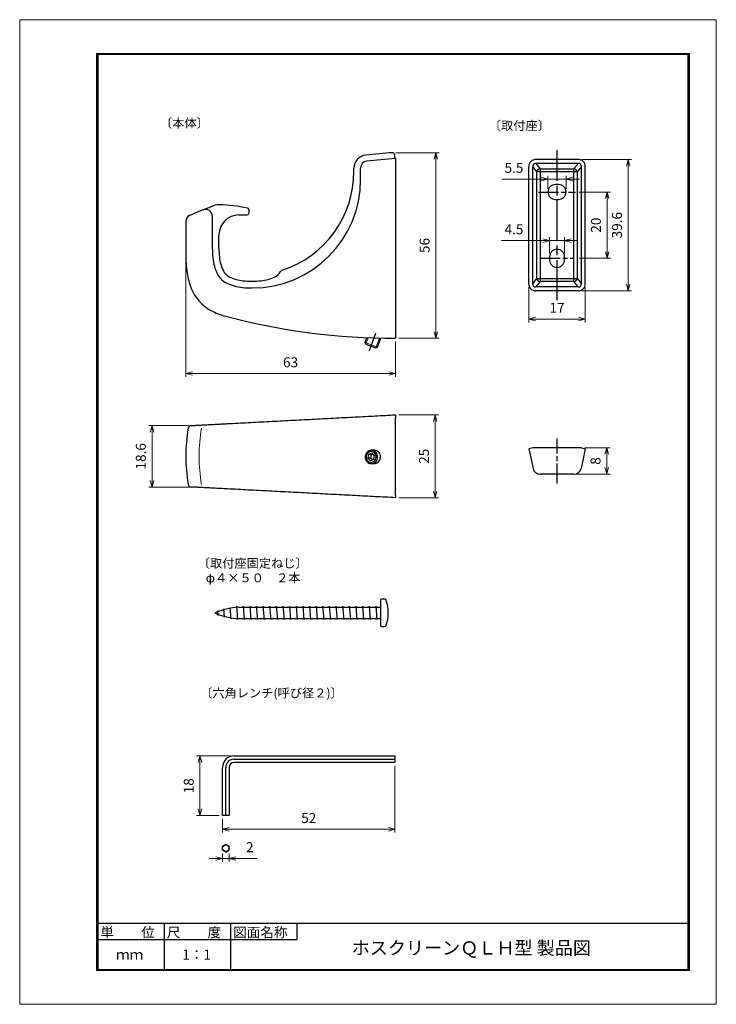
# Model space of a CAD drawing. Units: millimetres. Extents: x 1332 to 1542, y 836 to 1133.
import ezdxf

# ---------------------------------------------------------------- set-up
doc = ezdxf.new("R2010")
doc.units = ezdxf.units.MM
doc.linetypes.add('AM_ISO08W050', pattern=[18, 12, -1.5, 3, -1.5])
doc.linetypes.add('AM_ISO08W050x2', pattern=[9, 6, -0.75, 1.5, -0.75])
doc.layers.add('3', color=7, linetype='Continuous')
for name, color, linetype, lineweight in [('AM_0', 7, 'Continuous', 50), ('AM_5', 3, 'Continuous', 25), ('AM_7', 4, 'AM_ISO08W050', 25)]:
    doc.layers.add(name, color=color, linetype=linetype, lineweight=lineweight)
doc.styles.add('A4明朝', font='txt', dxfattribs={"height": 4})
doc.styles.get("Standard").update_dxf_attribs({"font": 'ISOCP.SHX', "bigfont": 'EXTFONT.SHX'})
doc.styles.add('Ａ３明朝', font='txt', dxfattribs={"height": 2.8})
doc.dimstyles.new('AM_JIS$0', dxfattribs={"dimtxt": 3.5, "dimasz": 2, "dimexe": 1, "dimexo": 1, "dimgap": 1.5, "dimtad": 3, "dimdsep": 46, "dimtxsty": 'STANDARD', "dimblk": 'OPEN30', "dimcen": 0, "dimclrd": 256, "dimclre": 256, "dimclrt": 2, "dimadec": 0, "dimazin": 2, "dimtp": 0.1, "dimtm": 0.1, "dimtfac": 0.71, "dimtmove": 0, "dimatfit": 3, "dimldrblk": 'OPEN30', "dimfxl": 1, "dimlwd": 15, "dimlwe": 15, "dimarcsym": 0})

# ---------------------------------------------------------------- blocks, each defined once
blk = doc.blocks.new('_Open30')
at = {"color": 0, "linetype": 'ByBlock', "lineweight": -2}
for p, q in [((-1, 0.27), (0, 0)), ((0, 0), (-1, -0.27)), ((0, 0), (-1, 0))]:
    blk.add_line(p, q, dxfattribs=at)
blk = doc.blocks.new('*D62')
at = {"layer": 'AM_5', "lineweight": 15, "transparency": 16777216}
for p, q in [((1500.54, 1081.43), (1510.1, 1081.43)), ((1509.1, 1079.43), (1509.1, 1063.43)), ((1500.54, 1061.43), (1510.1, 1061.43))]:
    blk.add_line(p, q, dxfattribs=at)
at = {"layer": 'Defpoints', "color": 0, "transparency": 16777216}
for p in [(1499.54, 1081.43), (1499.54, 1061.43), (1509.1, 1061.43)]:
    blk.add_point(p, dxfattribs=at)
at = {"layer": 'AM_5', "lineweight": 15, "transparency": 16777216, "xscale": 2, "yscale": 2, "zscale": 2}
for p, rotation in [((1509.1, 1081.43), 90), ((1509.1, 1061.43), 270)]:
    blk.add_blockref('_Open30', p, dxfattribs=dict(at, rotation=rotation))
at = {"layer": 'AM_5', "color": 2, "transparency": 16777216, "insert": (1506.1, 1071.43), "char_height": 3, "attachment_point": 5, "rotation": 90}
blk.add_mtext('20', dxfattribs=at)
blk = doc.blocks.new('*D64')
at = {"layer": 'AM_5', "lineweight": 15, "transparency": 16777216}
for p, q in [((1489.75, 1066.79), (1477.21, 1066.79)), ((1491.75, 1062.93), (1491.75, 1067.79)), ((1496.25, 1066.79), (1491.75, 1066.79)), ((1496.25, 1062.93), (1496.25, 1067.79)), ((1498.25, 1066.79), (1500.25, 1066.79))]:
    blk.add_line(p, q, dxfattribs=at)
at = {"layer": 'Defpoints', "color": 0, "transparency": 16777216}
for p in [(1496.25, 1066.79), (1491.75, 1061.93), (1496.25, 1061.93)]:
    blk.add_point(p, dxfattribs=at)
at = {"layer": 'AM_5', "lineweight": 15, "transparency": 16777216, "xscale": 2, "yscale": 2, "zscale": 2}
blk.add_blockref('_Open30', (1491.75, 1066.79), dxfattribs=at)
at = {"layer": 'AM_5', "lineweight": 15, "transparency": 16777216, "xscale": 2, "yscale": 2, "zscale": 2, "rotation": 180}
blk.add_blockref('_Open30', (1496.25, 1066.79), dxfattribs=at)
at = {"layer": 'AM_5', "color": 2, "transparency": 16777216, "insert": (1481.02, 1069.79), "char_height": 3, "attachment_point": 5}
blk.add_mtext('4.5', dxfattribs=at)
blk = doc.blocks.new('*D65')
at = {"layer": 'AM_5', "lineweight": 15, "transparency": 16777216}
for p, q in [((1489.25, 1085.33), (1477.36, 1085.33)), ((1491.25, 1082.43), (1491.25, 1086.33)), ((1496.75, 1085.33), (1491.25, 1085.33)), ((1496.75, 1082.43), (1496.75, 1086.33)), ((1498.75, 1085.33), (1500.75, 1085.33))]:
    blk.add_line(p, q, dxfattribs=at)
at = {"layer": 'Defpoints', "color": 0, "transparency": 16777216}
for p in [(1496.75, 1085.33), (1491.25, 1081.43), (1496.75, 1081.43)]:
    blk.add_point(p, dxfattribs=at)
at = {"layer": 'AM_5', "lineweight": 15, "transparency": 16777216, "xscale": 2, "yscale": 2, "zscale": 2}
blk.add_blockref('_Open30', (1491.25, 1085.33), dxfattribs=at)
at = {"layer": 'AM_5', "lineweight": 15, "transparency": 16777216, "xscale": 2, "yscale": 2, "zscale": 2, "rotation": 180}
blk.add_blockref('_Open30', (1496.75, 1085.33), dxfattribs=at)
at = {"layer": 'AM_5', "color": 2, "transparency": 16777216, "insert": (1481.02, 1088.33), "char_height": 3, "attachment_point": 5}
blk.add_mtext('5.5', dxfattribs=at)
blk = doc.blocks.new('*D67')
at = {"layer": 'AM_5', "lineweight": 15, "transparency": 16777216}
for p, q in [((1485.5, 1052.79), (1485.5, 1042.11)), ((1502.5, 1052.79), (1502.5, 1042.11)), ((1487.5, 1043.11), (1500.5, 1043.11))]:
    blk.add_line(p, q, dxfattribs=at)
at = {"layer": 'Defpoints', "color": 0, "transparency": 16777216}
for p in [(1485.5, 1053.79), (1502.5, 1053.79), (1502.5, 1043.11)]:
    blk.add_point(p, dxfattribs=at)
at = {"layer": 'AM_5', "lineweight": 15, "transparency": 16777216, "xscale": 2, "yscale": 2, "zscale": 2, "rotation": 180}
blk.add_blockref('_Open30', (1485.5, 1043.11), dxfattribs=at)
at = {"layer": 'AM_5', "lineweight": 15, "transparency": 16777216, "xscale": 2, "yscale": 2, "zscale": 2}
blk.add_blockref('_Open30', (1502.5, 1043.11), dxfattribs=at)
at = {"layer": 'AM_5', "color": 2, "transparency": 16777216, "insert": (1494, 1046.11), "char_height": 3, "attachment_point": 5}
blk.add_mtext('17', dxfattribs=at)
blk = doc.blocks.new('*D70')
at = {"layer": 'AM_5', "lineweight": 15, "transparency": 16777216}
for p, q in [((1502.34, 1004.31), (1509.98, 1004.31)), ((1508.98, 1002.31), (1508.98, 998.31)), ((1500.08, 996.31), (1509.98, 996.31))]:
    blk.add_line(p, q, dxfattribs=at)
at = {"layer": 'Defpoints', "color": 0, "transparency": 16777216}
for p in [(1501.34, 1004.31), (1499.08, 996.31), (1508.98, 996.31)]:
    blk.add_point(p, dxfattribs=at)
at = {"layer": 'AM_5', "lineweight": 15, "transparency": 16777216, "xscale": 2, "yscale": 2, "zscale": 2}
for p, rotation in [((1508.98, 1004.31), 90), ((1508.98, 996.31), 270)]:
    blk.add_blockref('_Open30', p, dxfattribs=dict(at, rotation=rotation))
at = {"layer": 'AM_5', "color": 2, "transparency": 16777216, "insert": (1505.98, 1000.31), "char_height": 3, "attachment_point": 5, "rotation": 90}
blk.add_mtext('8', dxfattribs=at)
blk = doc.blocks.new('*D71')
at = {"layer": 'AM_5', "lineweight": 15, "transparency": 16777216}
for p, q in [((1501.37, 1091.23), (1516.45, 1091.23)), ((1515.45, 1089.23), (1515.45, 1053.63)), ((1501.37, 1051.63), (1516.45, 1051.63))]:
    blk.add_line(p, q, dxfattribs=at)
at = {"layer": 'Defpoints', "color": 0, "transparency": 16777216}
for p in [(1500.37, 1091.23), (1500.37, 1051.63), (1515.45, 1051.63)]:
    blk.add_point(p, dxfattribs=at)
at = {"layer": 'AM_5', "lineweight": 15, "transparency": 16777216, "xscale": 2, "yscale": 2, "zscale": 2}
for p, rotation in [((1515.45, 1091.23), 90), ((1515.45, 1051.63), 270)]:
    blk.add_blockref('_Open30', p, dxfattribs=dict(at, rotation=rotation))
at = {"layer": 'AM_5', "color": 2, "transparency": 16777216, "insert": (1512.45, 1071.43), "char_height": 3, "attachment_point": 5, "rotation": 90}
blk.add_mtext('39.6', dxfattribs=at)
blk = doc.blocks.new('*D72')
at = {"layer": 'AM_5', "lineweight": 15, "transparency": 16777216}
for p, q in [((1391.14, 880.4), (1389.14, 880.4)), ((1393.14, 881.93), (1393.14, 879.4)), ((1393.14, 880.4), (1395.14, 880.4)), ((1395.14, 881.93), (1395.14, 879.4)), ((1397.14, 880.4), (1403.6, 880.4))]:
    blk.add_line(p, q, dxfattribs=at)
at = {"layer": 'Defpoints', "color": 0, "transparency": 16777216}
for p in [(1393.14, 882.93), (1395.14, 882.93), (1395.14, 880.4)]:
    blk.add_point(p, dxfattribs=at)
at = {"layer": 'AM_5', "lineweight": 15, "transparency": 16777216, "xscale": 2, "yscale": 2, "zscale": 2}
blk.add_blockref('_Open30', (1393.14, 880.4), dxfattribs=at)
at = {"layer": 'AM_5', "lineweight": 15, "transparency": 16777216, "xscale": 2, "yscale": 2, "zscale": 2, "rotation": 180}
blk.add_blockref('_Open30', (1395.14, 880.4), dxfattribs=at)
at = {"layer": 'AM_5', "color": 2, "transparency": 16777216, "insert": (1401.37, 883.4), "char_height": 3, "attachment_point": 5}
blk.add_mtext('2', dxfattribs=at)
blk = doc.blocks.new('*D74')
at = {"layer": 'AM_5', "lineweight": 15, "transparency": 16777216}
for p, q in [((1395.64, 911.34), (1385.35, 911.34)), ((1386.35, 895.34), (1386.35, 909.34)), ((1392.15, 893.34), (1385.35, 893.34))]:
    blk.add_line(p, q, dxfattribs=at)
at = {"layer": 'Defpoints', "color": 0, "transparency": 16777216}
for p in [(1386.35, 911.34), (1396.64, 911.34), (1393.15, 893.34)]:
    blk.add_point(p, dxfattribs=at)
at = {"layer": 'AM_5', "lineweight": 15, "transparency": 16777216, "xscale": 2, "yscale": 2, "zscale": 2}
for p, rotation in [((1386.35, 911.34), 90), ((1386.35, 893.34), 270)]:
    blk.add_blockref('_Open30', p, dxfattribs=dict(at, rotation=rotation))
at = {"layer": 'AM_5', "color": 2, "transparency": 16777216, "insert": (1383.35, 902.34), "char_height": 3, "attachment_point": 5, "rotation": 90}
blk.add_mtext('18', dxfattribs=at)
blk = doc.blocks.new('*D75')
at = {"layer": 'AM_5', "lineweight": 15, "transparency": 16777216}
for p, q in [((1445.14, 908.34), (1445.14, 888.2)), ((1393.14, 892.34), (1393.14, 888.2)), ((1443.14, 889.2), (1395.14, 889.2))]:
    blk.add_line(p, q, dxfattribs=at)
at = {"layer": 'Defpoints', "color": 0, "transparency": 16777216}
for p in [(1445.14, 909.34), (1393.14, 893.34), (1393.14, 889.2)]:
    blk.add_point(p, dxfattribs=at)
at = {"layer": 'AM_5', "lineweight": 15, "transparency": 16777216, "xscale": 2, "yscale": 2, "zscale": 2, "rotation": 180}
blk.add_blockref('_Open30', (1393.14, 889.2), dxfattribs=at)
at = {"layer": 'AM_5', "lineweight": 15, "transparency": 16777216, "xscale": 2, "yscale": 2, "zscale": 2}
blk.add_blockref('_Open30', (1445.14, 889.2), dxfattribs=at)
at = {"layer": 'AM_5', "color": 2, "transparency": 16777216, "insert": (1419.14, 892.2), "char_height": 3, "attachment_point": 5}
blk.add_mtext('52', dxfattribs=at)
blk = doc.blocks.new('*D81')
at = {"layer": 'AM_5', "lineweight": 15, "transparency": 16777216}
for p, q in [((1445.44, 1093.3), (1458.45, 1093.3)), ((1457.45, 1091.3), (1457.45, 1039.3)), ((1446.27, 1037.3), (1458.45, 1037.3))]:
    blk.add_line(p, q, dxfattribs=at)
at = {"layer": 'Defpoints', "color": 0, "transparency": 16777216}
for p in [(1444.44, 1093.3), (1445.27, 1037.3), (1457.45, 1037.3)]:
    blk.add_point(p, dxfattribs=at)
at = {"layer": 'AM_5', "lineweight": 15, "transparency": 16777216, "xscale": 2, "yscale": 2, "zscale": 2}
for p, rotation in [((1457.45, 1093.3), 90), ((1457.45, 1037.3), 270)]:
    blk.add_blockref('_Open30', p, dxfattribs=dict(at, rotation=rotation))
at = {"layer": 'AM_5', "color": 2, "transparency": 16777216, "insert": (1454.45, 1065.3), "char_height": 3, "attachment_point": 5, "rotation": 90}
blk.add_mtext('56', dxfattribs=at)
blk = doc.blocks.new('*D82')
at = {"layer": 'AM_5', "lineweight": 15, "transparency": 16777216}
for p, q in [((1382.07, 1061.49), (1382.07, 1025.68)), ((1445.27, 1036.3), (1445.27, 1025.68)), ((1384.07, 1026.68), (1443.27, 1026.68))]:
    blk.add_line(p, q, dxfattribs=at)
at = {"layer": 'Defpoints', "color": 0, "transparency": 16777216}
for p in [(1382.07, 1062.49), (1445.27, 1037.3), (1445.27, 1026.68)]:
    blk.add_point(p, dxfattribs=at)
at = {"layer": 'AM_5', "lineweight": 15, "transparency": 16777216, "xscale": 2, "yscale": 2, "zscale": 2, "rotation": 180}
blk.add_blockref('_Open30', (1382.07, 1026.68), dxfattribs=at)
at = {"layer": 'AM_5', "lineweight": 15, "transparency": 16777216, "xscale": 2, "yscale": 2, "zscale": 2}
blk.add_blockref('_Open30', (1445.27, 1026.68), dxfattribs=at)
at = {"layer": 'AM_5', "color": 2, "transparency": 16777216, "insert": (1413.67, 1029.68), "char_height": 3, "attachment_point": 5}
blk.add_mtext('63', dxfattribs=at)
blk = doc.blocks.new('*D83')
at = {"layer": 'AM_5', "lineweight": 15, "transparency": 16777216}
for p, q in [((1446.27, 1014.22), (1458.27, 1014.22)), ((1457.27, 1012.22), (1457.27, 991.22)), ((1446.27, 989.22), (1458.27, 989.22))]:
    blk.add_line(p, q, dxfattribs=at)
at = {"layer": 'Defpoints', "color": 0, "transparency": 16777216}
for p in [(1445.27, 1014.22), (1445.27, 989.22), (1457.27, 989.22)]:
    blk.add_point(p, dxfattribs=at)
at = {"layer": 'AM_5', "lineweight": 15, "transparency": 16777216, "xscale": 2, "yscale": 2, "zscale": 2}
for p, rotation in [((1457.27, 1014.22), 90), ((1457.27, 989.22), 270)]:
    blk.add_blockref('_Open30', p, dxfattribs=dict(at, rotation=rotation))
at = {"layer": 'AM_5', "color": 2, "transparency": 16777216, "insert": (1454.27, 1001.72), "char_height": 3, "attachment_point": 5, "rotation": 90}
blk.add_mtext('25', dxfattribs=at)
blk = doc.blocks.new('*D84')
at = {"layer": 'AM_5', "lineweight": 15, "transparency": 16777216}
for p, q in [((1382.91, 1011), (1370.91, 1011)), ((1371.91, 1009), (1371.91, 994.42)), ((1383.1, 992.42), (1370.91, 992.42))]:
    blk.add_line(p, q, dxfattribs=at)
at = {"layer": 'Defpoints', "color": 0, "transparency": 16777216}
for p in [(1383.91, 1011), (1371.91, 992.42), (1384.1, 992.42)]:
    blk.add_point(p, dxfattribs=at)
at = {"layer": 'AM_5', "lineweight": 15, "transparency": 16777216, "xscale": 2, "yscale": 2, "zscale": 2}
for p, rotation in [((1371.91, 1011), 90), ((1371.91, 992.42), 270)]:
    blk.add_blockref('_Open30', p, dxfattribs=dict(at, rotation=rotation))
at = {"layer": 'AM_5', "color": 2, "transparency": 16777216, "insert": (1368.91, 1001.71), "char_height": 3, "attachment_point": 5, "rotation": 90}
blk.add_mtext('18.6', dxfattribs=at)

msp = doc.modelspace()

# ---------------------------------------------------------------- linework, layer by layer
at = {"color": 4, "linetype": 'Continuous', "lineweight": 25}
for p, q in [((1444.438, 1093.298), (1444.438, 1093.298)), ((1444.973, 1092.8), (1444.973, 1092.8)), ((1385.38, 1075.234), (1385.38, 1075.234))]:
    msp.add_line(p, q, dxfattribs=at)
at = {"color": 4, "linetype": 'Continuous', "lineweight": 30}
for p, q in [((1444.973, 1092.8), (1444.973, 1091.473)), ((1432.773, 1087.636), (1432.773, 1088.586)), ((1401.073, 1076.107), (1401.073, 1075.018)), ((1398.073, 1074.518), (1400.573, 1074.518)), ((1392.073, 1064.536), (1392.073, 1068.518))]:
    msp.add_line(p, q, dxfattribs=at)
at = {"lineweight": 30}
for p, q in [((1445.273, 1091.494), (1445.273, 1037.3)), ((1383.292, 1074.407), (1384.222, 1074.793)), ((1396.641, 911.344), (1445.141, 911.344)), ((1445.141, 909.344), (1396.641, 909.344)), ((1445.141, 911.344), (1445.141, 909.344)), ((1393.141, 893.344), (1393.141, 907.844)), ((1395.141, 907.844), (1395.141, 893.344)), ((1395.141, 893.344), (1393.141, 893.344)), ((1394.141, 884.658), (1393.141, 884.08)), ((1393.141, 882.927), (1393.141, 884.08)), ((1394.141, 882.349), (1393.141, 882.927)), ((1394.141, 884.658), (1395.141, 884.08)), ((1394.141, 882.349), (1395.141, 882.927)), ((1395.141, 882.927), (1395.141, 884.08))]:
    msp.add_line(p, q, dxfattribs=at)
at = {"linetype": 'Continuous', "lineweight": 25}
for p, q in [((1487.622, 1090.073), (1488.91, 1088.45)), ((1487.932, 1087.484), (1486.654, 1089.094)), ((1487.932, 1055.381), (1487.932, 1087.484)), ((1488.91, 1087.484), (1487.932, 1087.484)), ((1488.91, 1088.45), (1499.081, 1088.45)), ((1488.91, 1088.45), (1488.91, 1087.484)), ((1488.91, 1087.484), (1488.91, 1055.381)), ((1499.081, 1087.484), (1488.91, 1087.484)), ((1499.081, 1087.484), (1499.081, 1088.45)), ((1500.059, 1087.484), (1499.081, 1087.484)), ((1499.081, 1055.381), (1499.081, 1087.484)), ((1501.336, 1089.094), (1500.059, 1087.484)), ((1500.059, 1087.484), (1500.059, 1055.381)), ((1486.654, 1053.771), (1487.932, 1055.381)), ((1488.91, 1054.415), (1487.622, 1052.792)), ((1487.932, 1055.381), (1488.91, 1055.381)), ((1488.91, 1055.381), (1488.91, 1054.415)), ((1488.91, 1055.381), (1499.081, 1055.381)), ((1499.081, 1054.415), (1488.91, 1054.415)), ((1499.081, 1054.415), (1499.081, 1055.381)), ((1499.081, 1055.381), (1500.059, 1055.381)), ((1500.369, 1052.792), (1499.081, 1054.415)), ((1500.059, 1055.381), (1501.336, 1053.771))]:
    msp.add_line(p, q, dxfattribs=at)
at = {"linetype": 'Continuous', "lineweight": 30}
for p, q in [((1500.367, 1091.232), (1487.623, 1091.232)), ((1500.369, 1090.073), (1487.654, 1090.073)), ((1434.773, 1085.194), (1434.773, 1088.714)), ((1485.495, 1053.788), (1485.495, 1089.077)), ((1486.654, 1053.771), (1486.654, 1089.073)), ((1501.336, 1053.771), (1501.336, 1089.094)), ((1502.495, 1053.788), (1502.495, 1089.077)), ((1494.495, 1083.682), (1493.495, 1083.682)), ((1493.495, 1079.182), (1494.495, 1079.182)), ((1382.073, 1072.566), (1382.073, 1062.494)), ((1390.073, 1074.185), (1390.073, 1064.494)), ((1491.745, 1061.932), (1491.745, 1060.932)), ((1496.245, 1060.932), (1496.245, 1061.932)), ((1500.369, 1052.792), (1487.622, 1052.792)), ((1500.367, 1051.632), (1487.623, 1051.632)), ((1486.654, 1004.313), (1485.495, 1004.002)), ((1485.495, 1004.002), (1486.759, 998.056)), ((1501.336, 1004.313), (1486.654, 1004.313)), ((1502.495, 1004.002), (1501.231, 998.056)), ((1501.336, 1004.313), (1502.495, 1004.002)), ((1499.079, 996.313), (1488.911, 996.313))]:
    msp.add_line(p, q, dxfattribs=at)
at = {"linetype": 'Continuous', "lineweight": 5}
msp.add_line((1499.081, 1088.45), (1500.369, 1090.073), dxfattribs=at)
at = {"color": 2, "lineweight": 30}
for p, q in [((1436.13, 1035.991), (1436.674, 1037.484)), ((1439.889, 1034.623), (1440.881, 1037.347)), ((1436.357, 1035.505), (1436.13, 1035.991)), ((1436.357, 1035.505), (1439.403, 1034.396)), ((1439.403, 1034.396), (1439.889, 1034.623))]:
    msp.add_line(p, q, dxfattribs=at)
at = {"color": 2, "lineweight": 15}
for p, q in [((1436.357, 1035.505), (1437.071, 1037.467)), ((1439.403, 1034.396), (1440.481, 1037.357)), ((1436.13, 1035.991), (1439.889, 1034.623))]:
    msp.add_line(p, q, dxfattribs=at)
at = {"color": 2, "linetype": 'Continuous', "lineweight": 30}
for p, q in [((1437.112, 1002.261), (1436.924, 1001.124)), ((1437.755, 1000.381), (1436.924, 1001.124)), ((1437.779, 1001.124), (1436.924, 1001.124)), ((1438.132, 1002.656), (1437.112, 1002.261)), ((1437.967, 1002.261), (1437.112, 1002.261)), ((1437.967, 1002.261), (1437.779, 1001.124)), ((1438.351, 1000.612), (1437.779, 1001.124)), ((1438.39, 1002.425), (1437.967, 1002.261)), ((1438.853, 1003.518), (1438.02, 1003.518)), ((1438.132, 1002.656), (1438.963, 1001.913)), ((1438.774, 1000.776), (1438.963, 1001.913)), ((1438.774, 1000.776), (1437.755, 1000.381)), ((1438.02, 999.518), (1438.816, 999.518))]:
    msp.add_line(p, q, dxfattribs=at)
for p, q in [((1396.641, 910.344), (1445.141, 910.344)), ((1394.141, 893.344), (1394.141, 907.844))]:
    msp.add_line(p, q)
at = {"color": 2, "linetype": 'Continuous', "lineweight": 30, "flags": 128}
for points in [[(1439.786, 1002.202), (1439.643, 1002.527), (1439.448, 1002.819), (1439.207, 1003.07), (1438.927, 1003.27), (1438.619, 1003.414), (1438.291, 1003.498), (1437.955, 1003.517), (1437.62, 1003.473), (1437.299, 1003.365), (1437.001, 1003.198), (1436.735, 1002.978), (1436.511, 1002.71), (1436.335, 1002.404), (1436.214, 1002.07), (1436.15, 1001.718), (1436.147, 1001.359), (1436.204, 1001.006), (1436.319, 1000.669), (1436.489, 1000.359), (1436.708, 1000.087), (1436.969, 999.86), (1437.264, 999.687), (1437.584, 999.573), (1437.917, 999.521), (1438.254, 999.534), (1438.583, 999.61), (1438.894, 999.748), (1439.177, 999.942), (1439.423, 1000.188), (1439.624, 1000.476), (1439.773, 1000.797), (1439.866, 1001.142), (1439.9, 1001.498), (1439.873, 1001.856), (1439.786, 1002.202)], [(1439.365, 1002.069), (1439.237, 1002.354), (1439.059, 1002.606), (1438.838, 1002.817), (1438.583, 1002.978), (1438.303, 1003.082), (1438.009, 1003.127), (1437.713, 1003.11), (1437.426, 1003.031), (1437.158, 1002.895), (1436.921, 1002.705), (1436.723, 1002.47), (1436.572, 1002.199), (1436.474, 1001.901), (1436.432, 1001.589), (1436.448, 1001.274), (1436.522, 1000.968), (1436.65, 1000.683), (1436.828, 1000.431), (1437.049, 1000.22), (1437.304, 1000.059), (1437.584, 999.955), (1437.877, 999.91), (1438.173, 999.927), (1438.461, 1000.006), (1438.728, 1000.142), (1438.965, 1000.331), (1439.163, 1000.566), (1439.314, 1000.838), (1439.413, 1001.136), (1439.455, 1001.448), (1439.439, 1001.763), (1439.365, 1002.069)], [(1438.816, 999.518), (1439.153, 999.535), (1439.482, 999.611), (1439.793, 999.749), (1440.076, 999.944), (1440.322, 1000.189), (1440.523, 1000.477), (1440.672, 1000.798), (1440.765, 1001.143), (1440.798, 1001.5), (1440.771, 1001.857), (1440.685, 1002.204)], [(1440.685, 1002.204), (1440.542, 1002.528), (1440.347, 1002.82), (1440.105, 1003.071), (1439.826, 1003.271), (1439.517, 1003.416), (1439.19, 1003.499), (1438.853, 1003.518)]]:
    msp.add_lwpolyline(points, dxfattribs=at)
msp.add_circle((1394.141, 883.503), 1)
at = {"color": 4, "linetype": 'Continuous', "lineweight": 30}
for centre, radius, start, end in [((1459.029, 887.816), 206, 94.0618, 96.3256), ((1444.473, 1092.8), 0.5, 0, 94.0618), ((1436.773, 1088.586), 4, 96.3256, 180), ((1401.451, 1087.636), 31.322, 288.06136, 0), ((1462.75, 890.806), 200, 111.14798, 112.13591), ((1392.037, 1073.606), 4, 87.28045, 111.14798), ((1389.38, 1017.669), 60, 79.15739, 87.28045), ((1400.573, 1076.107), 0.5, 0, 79.15739), ((1398.073, 1068.518), 6, 90, 180), ((1400.573, 1075.018), 0.5, 270, 0), ((1421.073, 1064.536), 29, 180, 185.32461), ((1403.848, 1062.93), 11.7, 185.32461, 206.9168), ((1396.982, 1059.445), 4, 206.9168, 243.0832), ((1407.164, 1059.445), 4, 296.9168, 329.49306), ((1400.468, 1066.31), 11.7, 243.0832, 264.67539), ((1402.073, 1083.536), 29, 264.67539, 275.32461), ((1403.678, 1066.31), 11.7, 275.32461, 296.9168)]:
    msp.add_arc(centre, radius, start, end, dxfattribs=at)
at = {"linetype": 'Continuous', "lineweight": 30}
for centre, radius, start, end in [((1436.773, 1088.714), 2, 96.41455, 180), ((1459.453, 886.985), 205, 93.9662, 96.41455), ((1487.654, 1089.073), 1, 90, 180), ((1402.073, 1085.194), 32.7, 270, 0), ((1493.495, 1081.432), 2.25, 90, 270), ((1494.495, 1081.432), 2.25, 270, 90), ((1460.334, 889.842), 200, 111.40475, 112.36849), ((1388.073, 1074.185), 2, 0, 111.40475), ((1384.073, 1072.566), 2, 112.97933, 180), ((1421.073, 1064.494), 31, 180, 185.32461), ((1493.995, 1061.932), 2.25, 0, 180), ((1420.073, 1062.494), 38, 180, 188.18896), ((1403.848, 1062.889), 13.7, 185.32461, 206.9168), ((1493.995, 1060.932), 2.25, 180, 0), ((1402.949, 1060.03), 20.7, 188.18896, 201.78693), ((1396.982, 1059.403), 6, 206.9168, 243.0832), ((1395.799, 1057.172), 13, 201.78693, 241.59881), ((1400.468, 1066.269), 13.7, 243.0832, 264.67539), ((1402.073, 1083.494), 31, 264.67539, 270), ((1399.462, 1063.945), 20.7, 241.59881, 255.19679), ((1432.073, 1001.718), 50, 170.27654, 189.72346), ((1383.777, 1009.993), 1, 93, 170.27654), ((1488.911, 998.513), 2.2, 192, 270), ((1499.079, 998.513), 2.2, 270, 348), ((1383.777, 993.442), 1, 189.72346, 267)]:
    msp.add_arc(centre, radius, start, end, dxfattribs=at)
at = {"linetype": 'Continuous', "lineweight": 25}
for centre, start, end in [((1488.967, 1087.414), 93.17259, 176.10702), ((1499.024, 1087.414), 3.89298, 86.82741), ((1488.967, 1055.451), 183.89298, 266.82741), ((1499.024, 1055.451), 273.17259, 356.10702)]:
    msp.add_arc(centre, 1.038, start, end, dxfattribs=at)
at = {"lineweight": 30}
for centre, radius, start, end in [((1445.253, 1237.3), 200, 255.20271, 270.00573), ((1396.641, 907.844), 3.5, 90, 180), ((1396.641, 907.844), 1.5, 90, 180)]:
    msp.add_arc(centre, radius, start, end, dxfattribs=at)
at = {"linetype": 'Continuous', "lineweight": 15}
msp.add_arc((1439.893, 1001.718), 53.781, 170.87683, 189.12317, dxfattribs=at)
msp.add_arc((1396.641, 907.844), 2.5, 90, 180)
at = {"linetype": 'Continuous', "lineweight": 30}
for centre, major_axis, ratio, start_param, end_param in [((1487.623, 1089.108), (0.224, 2.265), 0.9343374, 0.9178296, 1.6760357), ((1487.623, 1089.107), (2.246, 0), 0.946189, 1.5707963, 2.329549), ((1500.367, 1089.107), (2.246, 0), 0.946189, 0.8120436, 1.5707963), ((1500.314, 1089.038), (0.657, 0.828), 0.946189, 5.410102, 6.9270608), ((1500.367, 1089.108), (-0.224, 2.265), 0.9343374, 4.6071496, 5.3653557), ((1487.623, 1053.757), (-0.224, 2.265), 0.9343374, 1.465557, 2.2237631), ((1487.623, 1053.758), (2.246, 0), 0.946189, 3.9536363, 4.712389), ((1487.677, 1053.827), (-0.657, -0.828), 0.946189, 5.410102, 6.9270608), ((1500.367, 1053.758), (2.246, 0), 0.946189, 4.712389, 5.4711417), ((1500.314, 1053.827), (0.657, -0.828), 0.946189, 5.6393098, 7.1562687), ((1500.367, 1053.757), (0.224, 2.265), 0.9343374, 4.0594222, 4.8176284)]:
    msp.add_ellipse(centre, major_axis=major_axis, ratio=ratio, start_param=start_param, end_param=end_param, dxfattribs=at)
at = {"color": 4, "linetype": 'Continuous', "lineweight": 30}
msp.add_open_spline([(1411.162, 1057.857), (1411.046, 1057.819), (1410.94, 1057.762), (1410.751, 1057.609), (1410.672, 1057.519), (1410.611, 1057.414)], degree=3, knots=[0, 0, 0, 0, 0.5, 0.5, 1, 1, 1, 1], dxfattribs=at)
at = {"linetype": 'Continuous', "lineweight": 30}
for points, knots in [([(1394.582, 1011.561), (1396.69, 1011.671), (1400.907, 1011.892), (1407.294, 1012.227), (1413.715, 1012.564), (1420.17, 1012.902), (1426.649, 1013.242), (1432.998, 1013.574), (1439.208, 1013.9), (1443.251, 1014.112), (1445.273, 1014.218)], [0, 0, 0, 0, 0.1271769, 0.2543542, 0.3815296, 0.5087052, 0.6358807, 0.763056, 0.8815281, 1, 1, 1, 1]), ([(1445.273, 1014.218), (1445.273, 1014.207), (1445.273, 1014.184), (1445.273, 1014.012), (1445.273, 1013.763), (1445.273, 1013.553), (1445.273, 1013.451)], [0, 0, 0, 0, 0.2525104, 0.5050104, 0.7577504, 1, 1, 1, 1]), ([(1445.273, 989.984), (1445.273, 990.896), (1445.273, 992.722), (1445.273, 995.628), (1445.273, 998.687), (1445.273, 1001.788), (1445.273, 1004.789), (1445.273, 1007.689), (1445.273, 1010.584), (1445.273, 1012.495), (1445.273, 1013.451)], [0, 0, 0, 0, 0.1183143, 0.2370022, 0.3719021, 0.5073567, 0.6296763, 0.751996, 0.8759979, 1, 1, 1, 1]), ([(1383.725, 1010.992), (1383.74, 1010.993), (1383.771, 1010.994), (1383.989, 1011.006), (1384.098, 1011.012)], [0, 0, 0, 0, 0.4986954, 1, 1, 1, 1]), ([(1384.098, 1011.012), (1384.158, 1011.015), (1384.278, 1011.021), (1384.542, 1011.035), (1384.864, 1011.052), (1385.135, 1011.066), (1385.271, 1011.073)], [0, 0, 0, 0, 0.24819834, 0.49639694, 0.74819827, 1, 1, 1, 1]), ([(1385.271, 1011.073), (1385.403, 1011.08), (1385.668, 1011.094), (1386.171, 1011.12), (1386.752, 1011.151), (1387.395, 1011.184), (1388.078, 1011.22), (1388.797, 1011.258), (1389.569, 1011.298), (1390.125, 1011.327), (1390.403, 1011.342)], [0, 0, 0, 0, 0.1272879, 0.2545758, 0.3861478, 0.5177198, 0.6365638, 0.7554076, 0.8777038, 1, 1, 1, 1]), ([(1390.403, 1011.342), (1390.735, 1011.359), (1391.397, 1011.394), (1392.431, 1011.448), (1393.491, 1011.504), (1394.218, 1011.542), (1394.582, 1011.561)], [0, 0, 0, 0, 0.248222, 0.4964446, 0.748222, 1, 1, 1, 1]), ([(1384.098, 992.424), (1383.989, 992.429), (1383.772, 992.441), (1383.74, 992.442), (1383.725, 992.443)], [0, 0, 0, 0, 0.4986954, 1, 1, 1, 1]), ([(1385.271, 992.362), (1385.137, 992.369), (1384.87, 992.383), (1384.548, 992.4), (1384.281, 992.414), (1384.159, 992.42), (1384.098, 992.424)], [0, 0, 0, 0, 0.24819847, 0.49639664, 0.74819844, 1, 1, 1, 1]), ([(1390.403, 992.093), (1390.114, 992.108), (1389.535, 992.139), (1388.717, 992.182), (1387.944, 992.222), (1387.252, 992.258), (1386.646, 992.29), (1386.12, 992.318), (1385.651, 992.342), (1385.398, 992.356), (1385.271, 992.362)], [0, 0, 0, 0, 0.1273841, 0.2547684, 0.386436, 0.5181032, 0.6368524, 0.7556012, 0.8778005, 1, 1, 1, 1]), ([(1394.582, 991.874), (1394.223, 991.893), (1393.507, 991.931), (1392.451, 991.986), (1391.411, 992.04), (1390.739, 992.076), (1390.403, 992.093)], [0, 0, 0, 0, 0.2482227, 0.4964448, 0.7482226, 1, 1, 1, 1]), ([(1445.273, 989.218), (1443.251, 989.324), (1439.208, 989.535), (1432.998, 989.861), (1426.649, 990.194), (1420.17, 990.533), (1413.715, 990.871), (1407.294, 991.208), (1400.907, 991.543), (1396.69, 991.764), (1394.582, 991.874)], [0, 0, 0, 0, 0.1184719, 0.236944, 0.36411934, 0.49129483, 0.61847038, 0.7456458, 0.87282306, 1, 1, 1, 1]), ([(1445.273, 989.984), (1445.273, 989.877), (1445.273, 989.663), (1445.273, 989.414), (1445.273, 989.248), (1445.273, 989.228), (1445.273, 989.218)], [0, 0, 0, 0, 0.25324899, 0.50650489, 0.7595959, 1, 1, 1, 1])]:
    msp.add_open_spline(points, degree=3, knots=knots, dxfattribs=at)
at = {"layer": '3', "color": 3, "lineweight": 0}
for p, q in [((1332.009, 1133.411), (1332.009, 836.411)), ((1542.009, 1133.411), (1332.009, 1133.411)), ((1542.009, 836.411), (1542.009, 1133.411)), ((1332.009, 836.411), (1542.009, 836.411))]:
    msp.add_line(p, q, dxfattribs=at)
at = {"layer": '3', "color": 3}
for p, q in [((1355.26, 1123.211), (1533.86, 1123.211)), ((1355.26, 846.611), (1355.26, 1123.211)), ((1533.56, 1122.911), (1355.56, 1122.911)), ((1355.56, 1122.911), (1355.56, 846.911)), ((1533.56, 846.911), (1533.56, 1122.911)), ((1533.86, 1123.211), (1533.86, 846.611)), ((1533.86, 846.611), (1355.26, 846.611)), ((1355.56, 846.911), (1533.56, 846.911))]:
    msp.add_line(p, q, dxfattribs=at)
at = {"layer": '3'}
for p, q in [((1355.661, 860.911), (1533.56, 860.911)), ((1375.56, 860.911), (1375.56, 846.911)), ((1395.56, 860.911), (1395.56, 846.911)), ((1395.56, 860.911), (1395.56, 846.911))]:
    msp.add_line(p, q, dxfattribs=at)
at = {"layer": '3', "color": 4}
for p, q in [((1415.56, 860.911), (1415.56, 855.911)), ((1355.56, 855.911), (1395.56, 855.911)), ((1395.56, 855.911), (1415.56, 855.911))]:
    msp.add_line(p, q, dxfattribs=at)
at = {"layer": 'AM_0', "lineweight": 25}
for p, q in [((1397.788, 952.478), (1397.438, 956.478)), ((1399.788, 952.478), (1399.438, 956.478)), ((1401.788, 952.478), (1401.438, 956.478)), ((1403.788, 952.478), (1403.438, 956.478)), ((1405.788, 952.478), (1405.438, 956.478)), ((1405.788, 952.478), (1405.438, 956.478)), ((1407.788, 952.478), (1407.438, 956.478)), ((1409.788, 952.478), (1409.438, 956.478)), ((1411.788, 952.478), (1411.438, 956.478)), ((1413.788, 952.478), (1413.438, 956.478)), ((1415.788, 952.478), (1415.438, 956.478)), ((1417.788, 952.478), (1417.438, 956.478)), ((1419.788, 952.478), (1419.438, 956.478)), ((1421.788, 952.478), (1421.438, 956.478)), ((1423.788, 952.478), (1423.438, 956.478)), ((1425.788, 952.478), (1425.438, 956.478)), ((1427.788, 952.478), (1427.438, 956.478)), ((1429.788, 952.478), (1429.438, 956.478)), ((1431.788, 952.478), (1431.438, 956.478)), ((1433.788, 952.478), (1433.438, 956.478)), ((1435.788, 952.478), (1435.438, 956.478)), ((1437.788, 952.478), (1437.438, 956.478)), ((1439.788, 952.478), (1439.438, 956.478)), ((1391.861, 953.736), (1391.737, 955.154)), ((1393.724, 953.212), (1393.502, 955.744)), ((1395.767, 952.714), (1395.472, 956.097))]:
    msp.add_line(p, q, dxfattribs=at)
at = {"layer": 'AM_0', "lineweight": 30}
for p, q in [((1440.788, 958.478), (1440.788, 950.478)), ((1397.966, 956.178), (1440.788, 956.178)), ((1398.261, 952.778), (1440.788, 952.778))]:
    msp.add_line(p, q, dxfattribs=at)
for centre, radius, start, end in [((1441.611, 956.211), 2.412, 70.03845, 109.96155), ((1430.965, 954.478), 12.147, 340.77322, 19.22678), ((1399.047, 935.61), 20.596, 93.00795, 113.64021), ((1398.933, 973.009), 20.243, 246.27212, 268.09607), ((1441.611, 952.745), 2.412, 250.03845, 289.96155)]:
    msp.add_arc(centre, radius, start, end, dxfattribs=at)
at = {"layer": 'AM_7'}
msp.add_line((1493.995, 1048.838), (1493.995, 1094.026), dxfattribs=at)
at = {"layer": 'AM_7', "linetype": 'AM_ISO08W050x2'}
for p, q in [((1488.451, 1081.432), (1499.539, 1081.432)), ((1488.951, 1061.432), (1499.039, 1061.432)), ((1493.995, 993.519), (1493.995, 1007.107))]:
    msp.add_line(p, q, dxfattribs=at)
at = {"layer": 'AM_7', "color": 3, "linetype": 'AM_ISO08W050x2'}
msp.add_line((1439.248, 1038.709), (1437.345, 1033.481), dxfattribs=at)

# ---------------------------------------------------------------- texts
at = {"color": 4, "style": 'A4明朝'}
for s, p in [('〔本体〕', (1374.3, 1100.878)), ('〔取付座〕', (1473.431, 1100.124)), ('〔取付座固定ねじ〕', (1385.693, 968.102)), ('φ４×５０\u3000２本', (1388.083, 963.69)), ('〔六角レンチ(呼び径２)〕', (1386.404, 928.965))]:
    msp.add_text(s, height=2.7, dxfattribs=at).set_placement(p)
at = {"style": 'Ａ３明朝'}
msp.add_text('ホスクリーンＱＬＨ型 製品図', height=4, dxfattribs=at).set_placement((1432.069, 851.417))
at = {"layer": '3', "color": 4, "style": 'Ａ３明朝'}
for s, p in [('単\u3000\u3000位', (1356.36, 856.611)), ('尺\u3000\u3000度', (1376.36, 856.611)), ('図面名称', (1396.36, 856.611)), ('1：1', (1381.033, 849.911)), ('ｍｍ', (1361.06, 849.911))]:
    msp.add_text(s, height=3, dxfattribs=at).set_placement(p)

# ---------------------------------------------------------------- dimensions: what is measured, and where the dimension line sits
at = {"layer": 'AM_5'}
for base, p1, p2, picture, middle in [((1457.447, 1037.3), (1444.438, 1093.298), (1445.273, 1037.3), '*D81', (1457.447, 1065.299)), ((1515.449, 1051.632), (1500.367, 1091.232), (1500.367, 1051.632), '*D71', (1515.449, 1071.432)), ((1508.98, 996.313), (1501.336, 1004.313), (1499.079, 996.313), '*D70', (1508.98, 1000.313))]:
    dim = msp.add_linear_dim(base=base, p1=p1, p2=p2, angle=90, dimstyle='AM_JIS$0', override={"dimtxt": 3}, dxfattribs=at)
    dim.commit()
    dim.dimension.update_dxf_attribs({"geometry": picture, "text_midpoint": middle, "dimtype": 160})
for base, p1, p2, picture, middle in [((1496.745, 1085.333), (1491.245, 1081.432), (1496.745, 1081.432), '*D65', (1481.022, 1085.333)), ((1496.245, 1066.791), (1491.745, 1061.932), (1496.245, 1061.932), '*D64', (1481.022, 1066.791)), ((1502.495, 1043.114), (1485.495, 1053.788), (1502.495, 1053.788), '*D67', (1493.995, 1043.114)), ((1393.141, 889.199), (1445.141, 909.344), (1393.141, 893.344), '*D75', (1419.141, 889.199))]:
    dim = msp.add_linear_dim(base=base, p1=p1, p2=p2, dimstyle='AM_JIS$0', override={"dimtxt": 3}, dxfattribs=at)
    dim.commit()
    dim.dimension.update_dxf_attribs({"geometry": picture, "text_midpoint": middle, "dimtype": 160})
for base, p1, p2, override, picture, middle in [((1509.101, 1061.432), (1499.539, 1081.432), (1499.539, 1061.432), {"dimtxt": 3, "dimgap": 1.5}, '*D62', (1506.1, 1071.432)), ((1457.273, 989.218), (1445.273, 1014.218), (1445.273, 989.218), {"dimtxt": 3, "dimpost": ''}, '*D83', (1454.273, 1001.718)), ((1371.911, 992.424), (1383.911, 1011.002), (1384.098, 992.424), {"dimtxt": 3, "dimdec": 1}, '*D84', (1368.911, 1001.713)), ((1386.347, 911.344), (1393.151, 893.344), (1396.641, 911.344), {"dimtxt": 3, "dimpost": ''}, '*D74', (1383.347, 902.344))]:
    dim = msp.add_linear_dim(base=base, p1=p1, p2=p2, angle=90, dimstyle='AM_JIS$0', override=override, dxfattribs=at)
    dim.commit()
    dim.dimension.update_dxf_attribs({"geometry": picture, "text_midpoint": middle})
dim = msp.add_linear_dim(base=(1445.273, 1026.679), p1=(1382.073, 1062.494), p2=(1445.273, 1037.3), text='63', dimstyle='AM_JIS$0', override={"dimtxt": 3, "dimpost": ''}, dxfattribs=at)
dim.commit()
dim.dimension.update_dxf_attribs({"geometry": '*D82', "text_midpoint": (1413.673, 1026.679), "dimtype": 160})
dim = msp.add_linear_dim(base=(1395.141, 880.4), p1=(1393.141, 882.927), p2=(1395.141, 882.927), dimstyle='AM_JIS$0', override={"dimtxt": 3, "dimpost": ''}, dxfattribs=at)
dim.commit()
dim.dimension.update_dxf_attribs({"geometry": '*D72', "text_midpoint": (1401.369, 883.401)})

doc.saveas('drawing.dxf')
